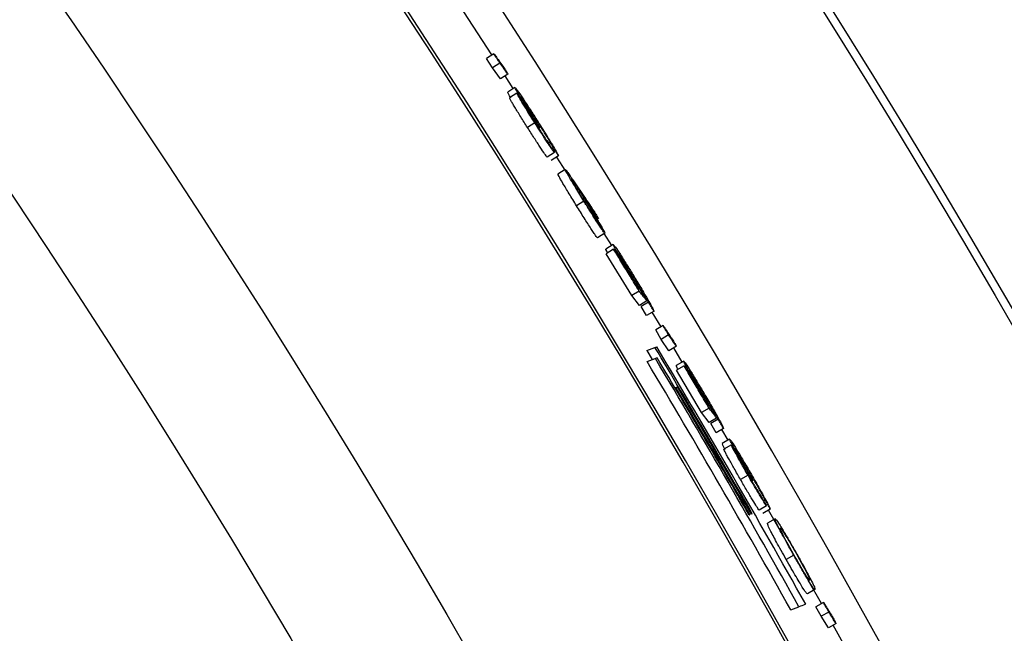
# Model space of a CAD drawing. Extents: x 9 to 161, y 6 to 104.
# Drawn here: x 151 to 152, y 85 to 85 of the extents above; entities that cross this region are included whole.
import ezdxf

# ---------------------------------------------------------------- set-up
doc = ezdxf.new("R2010")
doc.units = 0
doc.header["$LTSCALE"] = 10
doc.header["$MEASUREMENT"] = 0
doc.linetypes.add('SLD-SOLID', pattern=[0])
doc.layers.add('SLD-0', color=7, linetype='SLD-SOLID')
doc.styles.add('SLDTEXTSTYLE1', font='GOTHIC.TTF', dxfattribs={"width": 0.913})
doc.dimstyles.new('SLDDIMSTYLE0', dxfattribs={"dimtxt": 0.9375, "dimasz": 1.3, "dimexe": 0, "dimexo": 0.0625, "dimgap": 0.234375, "dimtad": 2, "dimdec": 0, "dimrnd": 1e-09, "dimzin": 12, "dimtxsty": 'SLDTEXTSTYLE1', "dimblk1": 'NONE', "dimblk2": 'NONE', "dimsah": 1, "dimcen": 0.09, "dimazin": 3, "dimtfac": 1, "dimtdec": 1, "dimtofl": 0, "dimtmove": 0, "dimatfit": 3, "dimtolj": 1, "dimtzin": 12})

# ---------------------------------------------------------------- blocks, each defined once
blk = doc.blocks.new('*D47')
at = {"layer": 'SLD-0', "color": 7}
for p, q in [((139.5503, 99.767), (139.5503, 98.5009)), ((139.5503, 99.767), (139.7404, 99.767)), ((143.4264, 99.767), (143.2363, 99.767)), ((143.4264, 99.767), (143.4264, 98.5009)), ((124.5177, 79.208), (124.5177, 98.6391)), ((158.0907, 79.208), (158.0907, 98.6391)), ((139.5503, 98.5009), (139.7404, 98.5009)), ((143.4264, 98.5009), (143.2363, 98.5009)), ((124.5177, 98.3891), (138.4662, 98.3891)), ((158.0907, 98.3891), (144.362, 98.3891))]:
    blk.add_line(p, q, dxfattribs=at)
for points in [[(124.5177, 98.3891), (125.5177, 98.2016), (125.5177, 98.5766)], [(158.0907, 98.3891), (157.0907, 98.5766), (157.0907, 98.2016)]]:
    blk.add_solid(points, dxfattribs=at)
at = {"layer": 'SLD-0', "color": 7, "char_height": 0.9375, "attachment_point": 1, "style": 'SLDTEXTSTYLE1'}
for s, insert in [('852.8', (139.9305, 99.5867)), ('33 5/8"', (140.1338, 98.0971)), ('%%c', (138.3244, 98.0971))]:
    blk.add_mtext(s, dxfattribs=dict(at, insert=insert))
blk = doc.blocks.new('_NONE')

msp = doc.modelspace()

# ---------------------------------------------------------------- linework, layer by layer
at = {"layer": 'SLD-0', "color": 7, "linetype": 'SLD-SOLID'}
for p, q in [((151.0697, 85.3806), (151.0205, 85.4562)), ((151.072, 85.382), (151.0636, 85.3766)), ((151.0703, 85.3659), (151.0636, 85.3766)), ((151.0787, 85.3713), (151.0703, 85.3659)), ((151.0797, 85.3531), (151.0703, 85.3659)), ((151.0881, 85.3585), (151.0797, 85.3531)), ((151.0944, 85.342), (151.0851, 85.3566)), ((151.0963, 85.3432), (151.0879, 85.3378)), ((151.0985, 85.3366), (151.0901, 85.3312)), ((151.1192, 85.3023), (151.1108, 85.2969)), ((151.142, 85.2679), (151.1335, 85.2626)), ((151.1466, 85.264), (151.1381, 85.2587)), ((151.1549, 85.2464), (151.1446, 85.2628)), ((151.1544, 85.2485), (151.1459, 85.2432)), ((151.1759, 85.2118), (151.1675, 85.2065)), ((151.2001, 85.1749), (151.1916, 85.1696)), ((151.208, 85.1607), (151.1995, 85.1745)), ((151.2098, 85.1618), (151.2013, 85.1566)), ((151.2102, 85.1564), (151.2017, 85.1512)), ((151.2311, 85.1029), (151.2017, 85.1512)), ((151.2397, 85.1081), (151.2311, 85.1029)), ((151.2402, 85.0915), (151.2311, 85.1029)), ((151.2487, 85.0967), (151.2402, 85.0915)), ((151.2505, 85.0954), (151.2419, 85.0903)), ((151.2483, 85.0797), (151.2419, 85.0903)), ((151.2569, 85.0849), (151.2483, 85.0797)), ((151.265, 85.0669), (151.2549, 85.0836)), ((151.2673, 85.0683), (151.2588, 85.0632)), ((151.2651, 85.0523), (151.2588, 85.0632)), ((151.2737, 85.0574), (151.2651, 85.0523)), ((151.2741, 85.0392), (151.2651, 85.0523)), ((151.2484, 85.0394), (151.258, 85.0429)), ((151.2827, 85.0444), (151.2741, 85.0392)), ((151.2894, 85.026), (151.2796, 85.0425)), ((151.2484, 85.0394), (151.2547, 85.029)), ((151.2489, 85.0269), (151.2584, 85.0304)), ((151.2912, 85.0271), (151.2826, 85.022)), ((151.2916, 85.0217), (151.283, 85.0166)), ((151.3117, 84.9679), (151.283, 85.0166)), ((151.2811, 84.9963), (151.282, 84.9966)), ((151.3204, 84.973), (151.3117, 84.9679)), ((151.3206, 84.9564), (151.3117, 84.9679)), ((151.3292, 84.9614), (151.3206, 84.9564)), ((151.331, 84.9602), (151.3224, 84.9552)), ((151.3286, 84.9445), (151.3224, 84.9552)), ((151.3372, 84.9495), (151.3286, 84.9445)), ((151.3424, 84.9361), (151.3352, 84.9483)), ((151.3442, 84.9373), (151.3356, 84.9323)), ((151.3462, 84.9306), (151.3375, 84.9256)), ((151.3655, 84.8954), (151.3568, 84.8904)), ((151.3868, 84.8601), (151.3782, 84.8552)), ((151.3912, 84.8562), (151.3825, 84.8512)), ((151.4014, 84.8337), (151.3892, 84.855)), ((151.3966, 84.8451), (151.3879, 84.8402)), ((151.4183, 84.8031), (151.4096, 84.7982)), ((151.4501, 84.7473), (151.4353, 84.7737)), ((151.4427, 84.7636), (151.434, 84.7587)), ((151.4526, 84.7486), (151.4438, 84.7437)), ((151.4147, 84.7402), (151.4243, 84.7436)), ((151.4498, 84.7326), (151.4438, 84.7437)), ((151.4586, 84.7375), (151.4498, 84.7326)), ((151.4584, 84.7193), (151.4498, 84.7326)), ((151.4671, 84.7242), (151.4584, 84.7193)), ((151.4849, 84.6846), (151.4639, 84.7225))]:
    msp.add_line(p, q, dxfattribs=at)
for radius in [16.7865, 12.6615, 11.978, 11.9685, 11.2361, 11.0668]:
    msp.add_circle((141.3042, 79.083), radius, dxfattribs=at)
for radius, start, end in [(11.5646, 335.24382, 64.75618), (11.5612, 335.24389, 64.75611), (11.6564, 335.2419, 59.15212), (13.1599, 23.03201, 44.46799), (11.6017, 29.8133, 30.91158), (11.6038, 29.21413, 30.9096), (11.5956, 29.22064, 30.8573), (11.5977, 29.81668, 30.85532), (11.5856, 29.22867, 30.86679), (11.5987, 29.81588, 30.65444), (11.6006, 29.81419, 30.65261)]:
    msp.add_arc((141.3042, 79.083), radius, start, end, dxfattribs=at)
for points, knots in [([(151.0787, 85.3713), (151.0782, 85.3722), (151.0771, 85.374), (151.0748, 85.3776), (151.0731, 85.3803), (151.072, 85.382)], [0, 0, 0, 0, 0.2502404, 0.5003415, 1, 1, 1, 1]), ([(151.072, 85.382), (151.073, 85.3807), (151.0753, 85.3775), (151.079, 85.3723), (151.0818, 85.3683), (151.0832, 85.3664)], [0, 0, 0, 0, 0.250054, 0.625025, 1, 1, 1, 1]), ([(151.0881, 85.3585), (151.0866, 85.3607), (151.0842, 85.3639), (151.0811, 85.3681), (151.0795, 85.3703), (151.0787, 85.3713)], [0, 0, 0, 0, 0.499948, 0.749923, 1, 1, 1, 1]), ([(151.0832, 85.3664), (151.0836, 85.3657), (151.0845, 85.3644), (151.0861, 85.3618), (151.0873, 85.3598), (151.0881, 85.3585)], [0, 0, 0, 0, 0.250261, 0.500307, 1, 1, 1, 1]), ([(151.0917, 85.3306), (151.0905, 85.3327), (151.0881, 85.3368), (151.088, 85.3374), (151.0879, 85.3378)], [0, 0, 0, 0, 0.499854, 1, 1, 1, 1]), ([(151.1001, 85.336), (151.0994, 85.3372), (151.0976, 85.3404), (151.0963, 85.3428), (151.0963, 85.343), (151.0963, 85.3432)], [0, 0, 0, 0, 0.286177, 0.756901, 1, 1, 1, 1]), ([(151.0963, 85.3432), (151.0968, 85.3426), (151.0978, 85.3417), (151.1029, 85.3342), (151.1098, 85.3239), (151.1169, 85.313), (151.1213, 85.3061), (151.123, 85.3033)], [0, 0, 0, 0, 0.227747, 0.446, 0.659677, 0.863113, 1, 1, 1, 1]), ([(151.1192, 85.3023), (151.1161, 85.3071), (151.1107, 85.3158), (151.104, 85.3267), (151.0999, 85.3337), (151.0985, 85.3363), (151.0985, 85.3365), (151.0985, 85.3366)], [0, 0, 0, 0, 0.288074, 0.513594, 0.740368, 0.942846, 1, 1, 1, 1]), ([(151.0985, 85.3366), (151.0988, 85.3363), (151.0995, 85.3356), (151.1034, 85.33), (151.1065, 85.3253), (151.1079, 85.3233)], [0, 0, 0, 0, 0.382317, 0.739329, 1, 1, 1, 1]), ([(151.1079, 85.3233), (151.1067, 85.3252), (151.1046, 85.3286), (151.102, 85.3328), (151.1008, 85.3349), (151.1001, 85.336)], [0, 0, 0, 0, 0.3966428, 0.6944482, 1, 1, 1, 1]), ([(151.1108, 85.2969), (151.1081, 85.3011), (151.1028, 85.3095), (151.097, 85.319), (151.0934, 85.3249), (151.0914, 85.3283), (151.0904, 85.3303), (151.0901, 85.331), (151.0901, 85.3312), (151.0901, 85.3312)], [0, 0, 0, 0, 0.249619, 0.499119, 0.624221, 0.749538, 0.87467, 0.937325, 1, 1, 1, 1]), ([(151.1226, 85.3034), (151.12, 85.3075), (151.1153, 85.3147), (151.1093, 85.3239), (151.1054, 85.3297), (151.1034, 85.3325), (151.1031, 85.3327), (151.103, 85.3327)], [0, 0, 0, 0, 0.285383, 0.50346, 0.721609, 0.8908, 1, 1, 1, 1]), ([(151.103, 85.3327), (151.1031, 85.3323), (151.1034, 85.3316), (151.1063, 85.3266), (151.1106, 85.3195), (151.1172, 85.3091), (151.1222, 85.3012), (151.125, 85.2966)], [0, 0, 0, 0, 0.178729, 0.339932, 0.508518, 0.719926, 1, 1, 1, 1]), ([(151.1247, 85.2965), (151.121, 85.3022), (151.1159, 85.3103), (151.1101, 85.3192), (151.107, 85.3237), (151.1054, 85.3259), (151.1052, 85.3261), (151.1051, 85.3262)], [0, 0, 0, 0, 0.434909, 0.613083, 0.763357, 0.914385, 1, 1, 1, 1]), ([(151.1051, 85.3262), (151.1052, 85.3259), (151.1053, 85.3255), (151.1075, 85.3219), (151.1108, 85.3164), (151.1152, 85.3094), (151.1181, 85.3047), (151.1195, 85.3025)], [0, 0, 0, 0, 0.169545, 0.336599, 0.57568, 0.802549, 1, 1, 1, 1]), ([(151.142, 85.2679), (151.1407, 85.2696), (151.1386, 85.2724), (151.1322, 85.282), (151.1258, 85.2919), (151.1213, 85.299), (151.1192, 85.3023)], [0, 0, 0, 0, 0.345877, 0.572916, 0.800101, 1, 1, 1, 1]), ([(151.1195, 85.3025), (151.1217, 85.299), (151.1255, 85.2931), (151.1305, 85.2854), (151.1335, 85.2811), (151.1349, 85.2791), (151.1354, 85.2784)], [0, 0, 0, 0, 0.3219269, 0.5473278, 0.832992, 1, 1, 1, 1]), ([(151.1347, 85.2838), (151.1329, 85.2868), (151.1302, 85.2912), (151.1259, 85.2981), (151.1237, 85.3016), (151.1226, 85.3034)], [0, 0, 0, 0, 0.495665, 0.744765, 1, 1, 1, 1]), ([(151.123, 85.3033), (151.1267, 85.2975), (151.1328, 85.2878), (151.1398, 85.2763), (151.1447, 85.2679), (151.1459, 85.2654), (151.1466, 85.264)], [0, 0, 0, 0, 0.302209, 0.505571, 0.708819, 1, 1, 1, 1]), ([(151.1335, 85.2626), (151.1327, 85.2637), (151.131, 85.2659), (151.1257, 85.2737), (151.1187, 85.2845), (151.1134, 85.2928), (151.1108, 85.2969)], [0, 0, 0, 0, 0.250507, 0.500327, 0.750061, 1, 1, 1, 1]), ([(151.125, 85.2966), (151.125, 85.2966), (151.1249, 85.2966), (151.1248, 85.2966), (151.1247, 85.2965), (151.1247, 85.2965)], [0, 0, 0, 0, 0.250082, 0.499834, 1, 1, 1, 1]), ([(151.14, 85.2745), (151.1394, 85.2755), (151.1387, 85.277), (151.1368, 85.2803), (151.1354, 85.2826), (151.1347, 85.2838)], [0, 0, 0, 0, 0.4829, 0.736907, 1, 1, 1, 1]), ([(151.1354, 85.2784), (151.136, 85.2775), (151.1371, 85.2757), (151.1393, 85.2722), (151.1409, 85.2696), (151.142, 85.2679)], [0, 0, 0, 0, 0.2502282, 0.5004311, 1, 1, 1, 1]), ([(151.1466, 85.264), (151.146, 85.2649), (151.1449, 85.2666), (151.1427, 85.2701), (151.1411, 85.2728), (151.14, 85.2745)], [0, 0, 0, 0, 0.250223, 0.500445, 1, 1, 1, 1]), ([(151.1759, 85.2118), (151.1727, 85.2171), (151.167, 85.2263), (151.1603, 85.2375), (151.1562, 85.2446), (151.1544, 85.248), (151.1544, 85.2484), (151.1544, 85.2485)], [0, 0, 0, 0, 0.275229, 0.482543, 0.690196, 0.89793, 1, 1, 1, 1]), ([(151.1544, 85.2485), (151.155, 85.2479), (151.1559, 85.2469), (151.1598, 85.2413), (151.1625, 85.2373), (151.1638, 85.2354)], [0, 0, 0, 0, 0.413913, 0.704409, 1, 1, 1, 1]), ([(151.1675, 85.2065), (151.1645, 85.2113), (151.1601, 85.2184), (151.155, 85.2269), (151.1505, 85.2344), (151.1465, 85.2414), (151.1461, 85.2426), (151.1459, 85.2432)], [0, 0, 0, 0, 0.249791, 0.375237, 0.500661, 0.750421, 1, 1, 1, 1]), ([(151.1609, 85.238), (151.1612, 85.2377), (151.1617, 85.2372), (151.165, 85.2324), (151.1691, 85.2261), (151.1734, 85.2193), (151.1761, 85.2149), (151.1773, 85.213)], [0, 0, 0, 0, 0.228483, 0.450562, 0.653595, 0.849168, 1, 1, 1, 1]), ([(151.1766, 85.2114), (151.1746, 85.2147), (151.1707, 85.2209), (151.1657, 85.2292), (151.1624, 85.235), (151.161, 85.2377), (151.1609, 85.2379), (151.1609, 85.238)], [0, 0, 0, 0, 0.248236, 0.48147, 0.7146, 0.886303, 1, 1, 1, 1]), ([(151.1638, 85.2354), (151.166, 85.2322), (151.1702, 85.2259), (151.1782, 85.2141), (151.1841, 85.2054), (151.1878, 85.1999)], [0, 0, 0, 0, 0.2660131, 0.5319705, 1, 1, 1, 1]), ([(151.1928, 85.1914), (151.1907, 85.1946), (151.1865, 85.2009), (151.1793, 85.2116), (151.1742, 85.2191), (151.1712, 85.2235)], [0, 0, 0, 0, 0.2946574, 0.5893139, 1, 1, 1, 1]), ([(151.1712, 85.2235), (151.1721, 85.2221), (151.1738, 85.2194), (151.1763, 85.2153), (151.178, 85.2125), (151.1789, 85.2112)], [0, 0, 0, 0, 0.3356191, 0.6674461, 1, 1, 1, 1]), ([(151.2001, 85.1749), (151.1996, 85.1754), (151.1987, 85.1763), (151.1933, 85.1844), (151.1866, 85.1947), (151.1807, 85.2042), (151.177, 85.2101), (151.1759, 85.2118)], [0, 0, 0, 0, 0.261413, 0.493567, 0.689486, 0.910558, 1, 1, 1, 1]), ([(151.1936, 85.1854), (151.1934, 85.1855), (151.193, 85.1859), (151.1903, 85.1899), (151.186, 85.1964), (151.1812, 85.2041), (151.178, 85.2092), (151.1766, 85.2114)], [0, 0, 0, 0, 0.169394, 0.374737, 0.602308, 0.831145, 1, 1, 1, 1]), ([(151.1773, 85.213), (151.1798, 85.209), (151.1843, 85.2018), (151.1893, 85.1933), (151.1925, 85.1877), (151.1936, 85.1856), (151.1936, 85.1854), (151.1936, 85.1854)], [0, 0, 0, 0, 0.301209, 0.538006, 0.732398, 0.928382, 1, 1, 1, 1]), ([(151.1789, 85.2112), (151.1821, 85.206), (151.1881, 85.1962), (151.1949, 85.1847), (151.1991, 85.1773), (151.2002, 85.1751), (151.2001, 85.1749), (151.2001, 85.1749)], [0, 0, 0, 0, 0.278498, 0.5221, 0.74021, 0.945961, 1, 1, 1, 1]), ([(151.1916, 85.1696), (151.1911, 85.1701), (151.1905, 85.1707), (151.1872, 85.1754), (151.1831, 85.1817), (151.1764, 85.1922), (151.1704, 85.2017), (151.1675, 85.2065)], [0, 0, 0, 0, 0.2495776, 0.3749644, 0.5003591, 0.7502036, 1, 1, 1, 1]), ([(151.1878, 85.1999), (151.1882, 85.1992), (151.1891, 85.1978), (151.1907, 85.1949), (151.192, 85.1928), (151.1928, 85.1914)], [0, 0, 0, 0, 0.250146, 0.500293, 1, 1, 1, 1]), ([(151.2033, 85.1522), (151.2029, 85.1528), (151.2013, 85.1559), (151.2013, 85.1563), (151.2013, 85.1566)], [0, 0, 0, 0, 0.221092, 1, 1, 1, 1]), ([(151.2313, 85.1244), (151.2281, 85.1297), (151.2224, 85.1389), (151.2159, 85.15), (151.2117, 85.1576), (151.2098, 85.1613), (151.2098, 85.1617), (151.2098, 85.1618)], [0, 0, 0, 0, 0.264107, 0.459113, 0.653394, 0.862288, 1, 1, 1, 1]), ([(151.2098, 85.1618), (151.2103, 85.1612), (151.2114, 85.1602), (151.2173, 85.1513), (151.2247, 85.1397), (151.2312, 85.1292), (151.2349, 85.1232), (151.2361, 85.1212)], [0, 0, 0, 0, 0.2662, 0.509085, 0.721371, 0.908583, 1, 1, 1, 1]), ([(151.2102, 85.1564), (151.2103, 85.1564), (151.2103, 85.1565), (151.2104, 85.1565), (151.2105, 85.1565), (151.2106, 85.1566)], [0, 0, 0, 0, 0.249833, 0.5, 1, 1, 1, 1]), ([(151.2397, 85.1081), (151.2362, 85.1138), (151.2296, 85.1247), (151.2198, 85.1408), (151.2134, 85.1512), (151.2102, 85.1564)], [0, 0, 0, 0, 0.353479, 0.676742, 1, 1, 1, 1]), ([(151.2106, 85.1566), (151.2141, 85.1509), (151.2199, 85.1414), (151.228, 85.128), (151.2327, 85.1203), (151.235, 85.1165)], [0, 0, 0, 0, 0.426346, 0.713176, 1, 1, 1, 1]), ([(151.2353, 85.1217), (151.2328, 85.1258), (151.2281, 85.1336), (151.2222, 85.1428), (151.2181, 85.149), (151.2165, 85.1511), (151.2163, 85.1512), (151.2162, 85.1512)], [0, 0, 0, 0, 0.258548, 0.494539, 0.709546, 0.920594, 1, 1, 1, 1]), ([(151.2162, 85.1512), (151.2163, 85.1509), (151.2165, 85.1502), (151.2193, 85.1451), (151.2231, 85.1387), (151.2278, 85.1309), (151.2311, 85.1253), (151.2328, 85.1226)], [0, 0, 0, 0, 0.248758, 0.432848, 0.616379, 0.81027, 1, 1, 1, 1]), ([(151.2398, 85.1105), (151.2389, 85.1119), (151.2372, 85.1146), (151.2344, 85.1192), (151.2324, 85.1225), (151.2313, 85.1244)], [0, 0, 0, 0, 0.302836, 0.605958, 1, 1, 1, 1]), ([(151.2328, 85.1226), (151.2345, 85.1197), (151.2381, 85.1138), (151.2435, 85.1052), (151.247, 85.0995), (151.2487, 85.0967)], [0, 0, 0, 0, 0.319824, 0.658024, 1, 1, 1, 1]), ([(151.2505, 85.0954), (151.2499, 85.0966), (151.249, 85.0985), (151.2449, 85.1056), (151.2406, 85.1131), (151.2372, 85.1187), (151.2353, 85.1217)], [0, 0, 0, 0, 0.321973, 0.538551, 0.753592, 1, 1, 1, 1]), ([(151.2361, 85.1212), (151.239, 85.1163), (151.2447, 85.107), (151.2511, 85.0959), (151.2552, 85.0885), (151.2565, 85.0858), (151.2568, 85.085), (151.2569, 85.0849)], [0, 0, 0, 0, 0.272919, 0.514172, 0.727664, 0.960099, 1, 1, 1, 1]), ([(151.235, 85.1165), (151.2354, 85.116), (151.2363, 85.1149), (151.2379, 85.1129), (151.239, 85.1114), (151.2398, 85.1105)], [0, 0, 0, 0, 0.2702316, 0.5405872, 1, 1, 1, 1]), ([(151.2487, 85.0967), (151.2479, 85.0977), (151.2462, 85.0999), (151.2431, 85.1037), (151.241, 85.1065), (151.2397, 85.1081)], [0, 0, 0, 0, 0.284381, 0.568692, 1, 1, 1, 1]), ([(151.2569, 85.0849), (151.2563, 85.0857), (151.2553, 85.0875), (151.2531, 85.091), (151.2515, 85.0937), (151.2505, 85.0954)], [0, 0, 0, 0, 0.250194, 0.500438, 1, 1, 1, 1]), ([(151.2673, 85.0683), (151.2682, 85.067), (151.2704, 85.0637), (151.274, 85.0584), (151.2767, 85.0544), (151.278, 85.0524)], [0, 0, 0, 0, 0.250055, 0.624978, 1, 1, 1, 1]), ([(151.2737, 85.0574), (151.2732, 85.0583), (151.2721, 85.0602), (151.27, 85.0638), (151.2684, 85.0665), (151.2673, 85.0683)], [0, 0, 0, 0, 0.250235, 0.500406, 1, 1, 1, 1]), ([(151.2827, 85.0444), (151.2812, 85.0465), (151.2789, 85.0498), (151.2759, 85.0542), (151.2744, 85.0563), (151.2737, 85.0574)], [0, 0, 0, 0, 0.499949, 0.749973, 1, 1, 1, 1]), ([(151.278, 85.0524), (151.2784, 85.0517), (151.2792, 85.0504), (151.2807, 85.0477), (151.2819, 85.0457), (151.2827, 85.0444)], [0, 0, 0, 0, 0.250312, 0.500384, 1, 1, 1, 1]), ([(151.258, 85.0429), (151.2583, 85.043), (151.259, 85.0433), (151.2597, 85.0435), (151.26, 85.0436)], [0, 0, 0, 0, 0.506431, 1, 1, 1, 1]), ([(151.2584, 85.0304), (151.2588, 85.0305), (151.2594, 85.0307), (151.2601, 85.031), (151.2604, 85.0311)], [0, 0, 0, 0, 0.506608, 1, 1, 1, 1]), ([(151.2846, 85.0176), (151.2842, 85.0182), (151.2826, 85.0213), (151.2826, 85.0217), (151.2826, 85.022)], [0, 0, 0, 0, 0.223103, 1, 1, 1, 1]), ([(151.3122, 84.9894), (151.309, 84.9947), (151.3035, 85.0041), (151.2972, 85.0153), (151.293, 85.0229), (151.2912, 85.0266), (151.2912, 85.027), (151.2912, 85.0271)], [0, 0, 0, 0, 0.264087, 0.459079, 0.65338, 0.862223, 1, 1, 1, 1]), ([(151.2912, 85.0271), (151.2917, 85.0266), (151.2928, 85.0255), (151.2985, 85.0166), (151.3058, 85.0048), (151.3121, 84.9943), (151.3157, 84.9882), (151.3169, 84.9862)], [0, 0, 0, 0, 0.26619, 0.509041, 0.721367, 0.90858, 1, 1, 1, 1]), ([(151.2916, 85.0217), (151.2916, 85.0217), (151.2917, 85.0218), (151.2918, 85.0218), (151.2919, 85.0218), (151.2919, 85.0219)], [0, 0, 0, 0, 0.2498338, 0.4999992, 1, 1, 1, 1]), ([(151.3204, 84.973), (151.317, 84.9788), (151.3105, 84.9898), (151.3009, 85.006), (151.2947, 85.0165), (151.2916, 85.0217)], [0, 0, 0, 0, 0.353485, 0.676738, 1, 1, 1, 1]), ([(151.2919, 85.0219), (151.2953, 85.0161), (151.301, 85.0065), (151.309, 84.9931), (151.3135, 84.9853), (151.3158, 84.9815)], [0, 0, 0, 0, 0.426338, 0.713169, 1, 1, 1, 1]), ([(151.3162, 84.9867), (151.3137, 84.9908), (151.3091, 84.9986), (151.3033, 85.008), (151.2993, 85.0143), (151.2978, 85.0164), (151.2975, 85.0165), (151.2975, 85.0165)], [0, 0, 0, 0, 0.25853, 0.494532, 0.709567, 0.920596, 1, 1, 1, 1]), ([(151.2975, 85.0165), (151.2976, 85.0161), (151.2977, 85.0155), (151.3005, 85.0103), (151.3042, 85.0038), (151.3088, 84.9959), (151.312, 84.9903), (151.3137, 84.9876)], [0, 0, 0, 0, 0.248767, 0.432877, 0.616381, 0.810253, 1, 1, 1, 1]), ([(151.282, 84.9966), (151.2824, 84.9968), (151.283, 84.997), (151.2836, 84.9972), (151.2839, 84.9973)], [0, 0, 0, 0, 0.506521, 1, 1, 1, 1]), ([(151.3205, 84.9754), (151.3197, 84.9768), (151.318, 84.9796), (151.3152, 84.9842), (151.3133, 84.9875), (151.3122, 84.9894)], [0, 0, 0, 0, 0.30281, 0.605942, 1, 1, 1, 1]), ([(151.3137, 84.9876), (151.3154, 84.9847), (151.3189, 84.9788), (151.3241, 84.97), (151.3275, 84.9643), (151.3292, 84.9614)], [0, 0, 0, 0, 0.319832, 0.658003, 1, 1, 1, 1]), ([(151.331, 84.9602), (151.3304, 84.9614), (151.3295, 84.9633), (151.3256, 84.9704), (151.3213, 84.978), (151.318, 84.9836), (151.3162, 84.9867)], [0, 0, 0, 0, 0.321905, 0.538524, 0.753586, 1, 1, 1, 1]), ([(151.3169, 84.9862), (151.3198, 84.9812), (151.3253, 84.9718), (151.3315, 84.9607), (151.3356, 84.9532), (151.3369, 84.9505), (151.3372, 84.9497), (151.3372, 84.9495)], [0, 0, 0, 0, 0.272896, 0.514176, 0.727649, 0.960099, 1, 1, 1, 1]), ([(151.3158, 84.9815), (151.3162, 84.9809), (151.3171, 84.9798), (151.3186, 84.9778), (151.3198, 84.9763), (151.3205, 84.9754)], [0, 0, 0, 0, 0.270354, 0.540585, 1, 1, 1, 1]), ([(151.3292, 84.9614), (151.3284, 84.9625), (151.3267, 84.9647), (151.3238, 84.9686), (151.3216, 84.9714), (151.3204, 84.973)], [0, 0, 0, 0, 0.284361, 0.568719, 1, 1, 1, 1]), ([(151.3372, 84.9495), (151.3367, 84.9504), (151.3357, 84.9522), (151.3336, 84.9558), (151.332, 84.9585), (151.331, 84.9602)], [0, 0, 0, 0, 0.25024, 0.500392, 1, 1, 1, 1]), ([(151.3391, 84.9249), (151.338, 84.927), (151.3358, 84.9312), (151.3357, 84.9319), (151.3356, 84.9323)], [0, 0, 0, 0, 0.499933, 1, 1, 1, 1]), ([(151.3478, 84.9299), (151.3471, 84.9312), (151.3454, 84.9344), (151.3442, 84.9369), (151.3442, 84.9372), (151.3442, 84.9373)], [0, 0, 0, 0, 0.2861686, 0.7570521, 1, 1, 1, 1]), ([(151.3442, 84.9373), (151.3447, 84.9368), (151.3456, 84.9358), (151.3505, 84.9281), (151.3569, 84.9175), (151.3635, 84.9064), (151.3676, 84.8993), (151.3693, 84.8964)], [0, 0, 0, 0, 0.2277604, 0.446011, 0.6596915, 0.8631146, 1, 1, 1, 1]), ([(151.3655, 84.8954), (151.3626, 84.9004), (151.3575, 84.9093), (151.3513, 84.9205), (151.3474, 84.9276), (151.3461, 84.9303), (151.3462, 84.9305), (151.3462, 84.9306)], [0, 0, 0, 0, 0.288094, 0.513659, 0.740441, 0.942917, 1, 1, 1, 1]), ([(151.3462, 84.9306), (151.3465, 84.9302), (151.3471, 84.9296), (151.3508, 84.9238), (151.3537, 84.919), (151.355, 84.9169)], [0, 0, 0, 0, 0.382318, 0.739324, 1, 1, 1, 1]), ([(151.355, 84.9169), (151.3539, 84.9189), (151.3519, 84.9224), (151.3495, 84.9267), (151.3484, 84.9289), (151.3478, 84.9299)], [0, 0, 0, 0, 0.3966088, 0.6944495, 1, 1, 1, 1]), ([(151.3688, 84.8965), (151.3664, 84.9007), (151.3621, 84.9081), (151.3564, 84.9175), (151.3527, 84.9235), (151.3508, 84.9263), (151.3506, 84.9265), (151.3505, 84.9266)], [0, 0, 0, 0, 0.28537, 0.503488, 0.721594, 0.890811, 1, 1, 1, 1]), ([(151.3505, 84.9266), (151.3506, 84.9262), (151.3509, 84.9254), (151.3536, 84.9203), (151.3576, 84.9131), (151.3637, 84.9024), (151.3684, 84.8942), (151.371, 84.8896)], [0, 0, 0, 0, 0.178685, 0.339899, 0.508529, 0.719936, 1, 1, 1, 1]), ([(151.3568, 84.8904), (151.3544, 84.8947), (151.3494, 84.9033), (151.344, 84.913), (151.3406, 84.9191), (151.3388, 84.9226), (151.3378, 84.9246), (151.3375, 84.9254), (151.3375, 84.9255), (151.3375, 84.9256)], [0, 0, 0, 0, 0.249602, 0.499093, 0.624195, 0.749496, 0.874661, 0.937325, 1, 1, 1, 1]), ([(151.3707, 84.8895), (151.3673, 84.8953), (151.3625, 84.9036), (151.357, 84.9127), (151.3542, 84.9174), (151.3527, 84.9197), (151.3525, 84.9198), (151.3524, 84.9199)], [0, 0, 0, 0, 0.434868, 0.613086, 0.763262, 0.914301, 1, 1, 1, 1]), ([(151.3524, 84.9199), (151.3525, 84.9197), (151.3526, 84.9192), (151.3545, 84.9155), (151.3577, 84.9098), (151.3617, 84.9027), (151.3645, 84.8979), (151.3658, 84.8957)], [0, 0, 0, 0, 0.169469, 0.336518, 0.575653, 0.802527, 1, 1, 1, 1]), ([(151.3868, 84.8601), (151.3856, 84.8619), (151.3836, 84.8648), (151.3777, 84.8746), (151.3717, 84.8848), (151.3675, 84.892), (151.3655, 84.8954)], [0, 0, 0, 0, 0.3458194, 0.5729038, 0.8001022, 1, 1, 1, 1]), ([(151.3658, 84.8957), (151.3678, 84.8921), (151.3714, 84.886), (151.3761, 84.8781), (151.3789, 84.8737), (151.3802, 84.8716), (151.3807, 84.8709)], [0, 0, 0, 0, 0.321963, 0.547406, 0.833052, 1, 1, 1, 1]), ([(151.3801, 84.8765), (151.3785, 84.8795), (151.376, 84.884), (151.3719, 84.8911), (151.3699, 84.8947), (151.3688, 84.8965)], [0, 0, 0, 0, 0.49561, 0.744735, 1, 1, 1, 1]), ([(151.3693, 84.8964), (151.3727, 84.8905), (151.3784, 84.8805), (151.3849, 84.8687), (151.3895, 84.8601), (151.3905, 84.8576), (151.3912, 84.8562)], [0, 0, 0, 0, 0.302231, 0.505543, 0.70885, 1, 1, 1, 1]), ([(151.3782, 84.8552), (151.3774, 84.8563), (151.3758, 84.8586), (151.3709, 84.8666), (151.3642, 84.8776), (151.3593, 84.8862), (151.3568, 84.8904)], [0, 0, 0, 0, 0.250507, 0.500336, 0.750044, 1, 1, 1, 1]), ([(151.371, 84.8896), (151.371, 84.8896), (151.3709, 84.8896), (151.3708, 84.8895), (151.3707, 84.8895), (151.3707, 84.8895)], [0, 0, 0, 0, 0.249834, 0.5, 1, 1, 1, 1]), ([(151.385, 84.8669), (151.3846, 84.8679), (151.3838, 84.8695), (151.3821, 84.8728), (151.3808, 84.8752), (151.3801, 84.8765)], [0, 0, 0, 0, 0.482924, 0.736906, 1, 1, 1, 1]), ([(151.3807, 84.8709), (151.3812, 84.87), (151.3822, 84.8682), (151.3843, 84.8646), (151.3858, 84.8619), (151.3868, 84.8601)], [0, 0, 0, 0, 0.250207, 0.500456, 1, 1, 1, 1]), ([(151.3912, 84.8562), (151.3907, 84.8571), (151.3897, 84.8589), (151.3876, 84.8624), (151.3861, 84.8651), (151.385, 84.8669)], [0, 0, 0, 0, 0.250197, 0.500441, 1, 1, 1, 1]), ([(151.3666, 84.8497), (151.3668, 84.8497), (151.3671, 84.8498), (151.3674, 84.8499), (151.3675, 84.85)], [0, 0, 0, 0, 0.511341, 1, 1, 1, 1]), ([(151.3694, 84.8507), (151.3696, 84.8507), (151.3699, 84.8508), (151.3702, 84.851), (151.3704, 84.851)], [0, 0, 0, 0, 0.510031, 1, 1, 1, 1]), ([(151.4096, 84.7982), (151.4076, 84.8017), (151.4036, 84.8088), (151.3983, 84.8184), (151.394, 84.8264), (151.39, 84.8342), (151.3876, 84.8394), (151.3878, 84.8399), (151.3879, 84.8402)], [0, 0, 0, 0, 0.124906, 0.249801, 0.371054, 0.499861, 0.749512, 1, 1, 1, 1]), ([(151.4183, 84.8031), (151.4158, 84.8075), (151.4108, 84.8163), (151.4048, 84.8274), (151.3998, 84.8369), (151.3963, 84.8441), (151.3965, 84.8448), (151.3966, 84.8451)], [0, 0, 0, 0, 0.156765, 0.308902, 0.451202, 0.679431, 1, 1, 1, 1]), ([(151.3966, 84.8451), (151.3968, 84.8451), (151.3974, 84.8449), (151.4007, 84.8403), (151.407, 84.8301), (151.4136, 84.8188), (151.4189, 84.8096), (151.4216, 84.805), (151.4219, 84.8044)], [0, 0, 0, 0, 0.206799, 0.507342, 0.670195, 0.834235, 0.980515, 1, 1, 1, 1]), ([(151.4184, 84.8036), (151.4168, 84.8065), (151.4134, 84.8125), (151.409, 84.8205), (151.4052, 84.8278), (151.4025, 84.8334), (151.4026, 84.834), (151.4027, 84.8344)], [0, 0, 0, 0, 0.133766, 0.27172, 0.4174861, 0.6502176, 1, 1, 1, 1]), ([(151.4027, 84.8344), (151.4028, 84.8344), (151.403, 84.8343), (151.4039, 84.8334), (151.4053, 84.8314), (151.4061, 84.8302)], [0, 0, 0, 0, 0.284319, 0.568782, 1, 1, 1, 1]), ([(151.4061, 84.8302), (151.4074, 84.8282), (151.4094, 84.8251), (151.4147, 84.8163), (151.4185, 84.8095), (151.4208, 84.8056), (151.4213, 84.8046)], [0, 0, 0, 0, 0.406351, 0.662639, 0.919165, 1, 1, 1, 1]), ([(151.4427, 84.7636), (151.4424, 84.7636), (151.4419, 84.7638), (151.4394, 84.7672), (151.434, 84.7759), (151.4277, 84.7865), (151.4221, 84.7964), (151.419, 84.8018), (151.4183, 84.8031)], [0, 0, 0, 0, 0.2079282, 0.4764259, 0.6409142, 0.8068133, 0.952311, 1, 1, 1, 1]), ([(151.4366, 84.7744), (151.4364, 84.7744), (151.4359, 84.7745), (151.4336, 84.7777), (151.4293, 84.7848), (151.4243, 84.7933), (151.4204, 84.8001), (151.4184, 84.8036)], [0, 0, 0, 0, 0.265534, 0.533523, 0.687917, 0.843215, 1, 1, 1, 1]), ([(151.4213, 84.8046), (151.423, 84.8017), (151.4264, 84.7956), (151.4308, 84.7875), (151.4344, 84.7805), (151.437, 84.7749), (151.4368, 84.7746), (151.4366, 84.7744)], [0, 0, 0, 0, 0.133795, 0.276015, 0.420217, 0.625211, 1, 1, 1, 1]), ([(151.4219, 84.8044), (151.4243, 84.8001), (151.4291, 84.7915), (151.435, 84.7806), (151.4397, 84.7716), (151.4431, 84.7644), (151.4428, 84.7639), (151.4427, 84.7636)], [0, 0, 0, 0, 0.153793, 0.303835, 0.444744, 0.657288, 1, 1, 1, 1]), ([(151.434, 84.7587), (151.4337, 84.7588), (151.4331, 84.7589), (151.4302, 84.7631), (151.4257, 84.7704), (151.4211, 84.7781), (151.4155, 84.7877), (151.4115, 84.7947), (151.4096, 84.7982)], [0, 0, 0, 0, 0.250584, 0.500211, 0.625308, 0.750232, 0.87512, 1, 1, 1, 1]), ([(151.432, 84.7465), (151.4317, 84.7463), (151.4291, 84.7454), (151.4265, 84.7445), (151.4243, 84.7436)], [0, 0, 0, 0, 0.12243, 1, 1, 1, 1]), ([(151.4586, 84.7375), (151.4581, 84.7384), (151.4571, 84.7403), (151.4551, 84.744), (151.4536, 84.7467), (151.4526, 84.7486)], [0, 0, 0, 0, 0.250124, 0.50043, 1, 1, 1, 1]), ([(151.4526, 84.7486), (151.4534, 84.7472), (151.4555, 84.7439), (151.4589, 84.7384), (151.4614, 84.7344), (151.4627, 84.7323)], [0, 0, 0, 0, 0.25007, 0.624977, 1, 1, 1, 1]), ([(151.4671, 84.7242), (151.4657, 84.7264), (151.4636, 84.7297), (151.4607, 84.7342), (151.4593, 84.7364), (151.4586, 84.7375)], [0, 0, 0, 0, 0.500055, 0.749972, 1, 1, 1, 1]), ([(151.4627, 84.7323), (151.4631, 84.7316), (151.4638, 84.7303), (151.4653, 84.7276), (151.4664, 84.7255), (151.4671, 84.7242)], [0, 0, 0, 0, 0.250249, 0.500311, 1, 1, 1, 1])]:
    msp.add_open_spline(points, degree=3, knots=knots, dxfattribs=at)

# ---------------------------------------------------------------- dimensions: what is measured, and where the dimension line sits
at = {"layer": 'SLD-0', "color": 7}
dim = msp.add_linear_dim(base=(124.5177, 98.3891), p1=(158.0907, 79.083), p2=(124.5177, 79.083), text='%%c33 5/8"', dimstyle='SLDDIMSTYLE0', dxfattribs=at)
dim.commit()
dim.dimension.update_dxf_attribs({"geometry": '*D47', "text_midpoint": (141.4141, 98.3891), "dimtype": 160})

doc.saveas('drawing.dxf')
